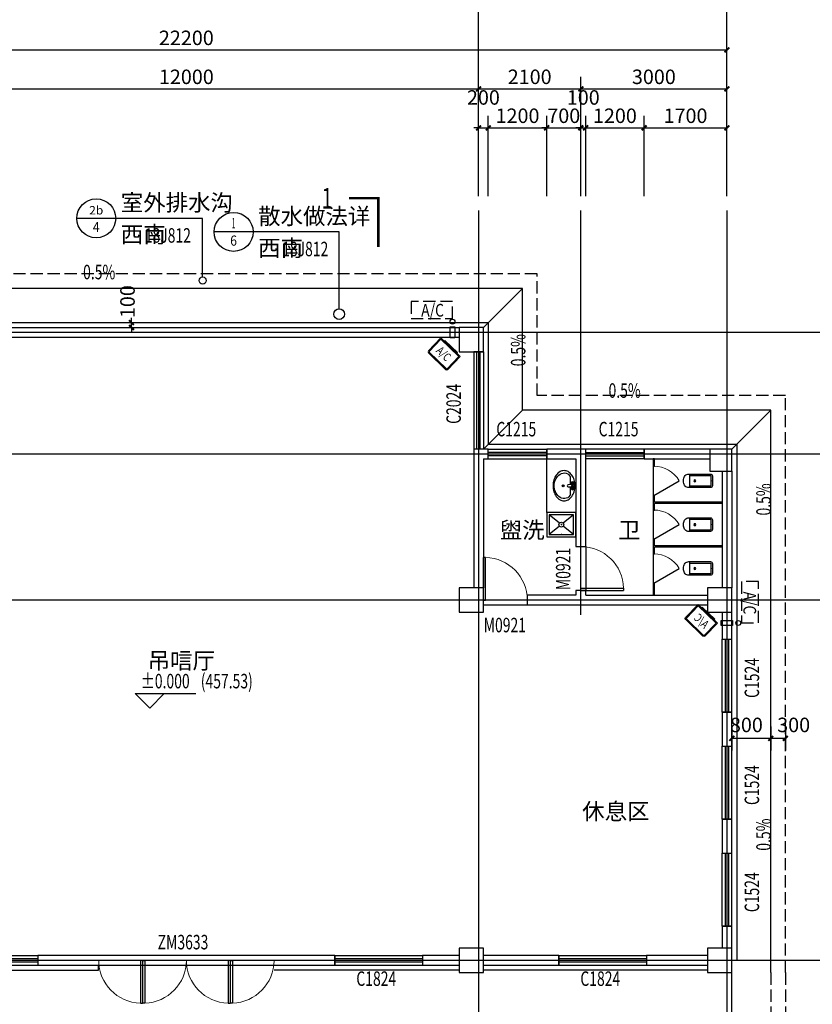
# Model space of a CAD drawing. Extents: x 29752 to 344510, y 7684 to 713104.
# Drawn here: x 117587 to 133862, y 404931 to 425155 of the extents above; entities that cross this region are included whole.
import ezdxf
from ezdxf.enums import TextEntityAlignment as Align

# ---------------------------------------------------------------- set-up
doc = ezdxf.new("R2010")
doc.units = 0
doc.header["$LTSCALE"] = 1000
doc.header["$MEASUREMENT"] = 0
doc.linetypes.add('DASH', pattern=[0.35, 0.25, -0.1])
for name, color, linetype in [('AXIS', 3, 'Continuous'), ('BALCONY', 6, 'Continuous'), ('COLUMN', 9, 'Continuous'), ('DIM_ELEV', 3, 'Continuous'), ('DIM_IDEN', 3, 'Continuous'), ('DIM_SYMB', 3, 'Continuous'), ('DOTE', 14, 'Continuous'), ('LATRINE', 6, 'Continuous'), ('LVTRY', 6, 'Continuous'), ('PUB_DIM', 3, 'Continuous'), ('PUB_TEXT', 7, 'Continuous'), ('SURFACE', 6, 'Continuous'), ('WALL', 9, 'Continuous'), ('WINDOW', 4, 'Continuous'), ('WINDOW_TEXT', 7, 'Continuous'), ('家具', 8, 'Continuous'), ('散水', 5, 'Continuous'), ('空调', 52, 'Continuous')]:
    doc.layers.add(name, color=color, linetype=linetype)
doc.styles.add('_TCH_DIM', font='SIMPLEX', dxfattribs={"bigfont": 'GBCBIG'})
doc.styles.add('_TCH_DIM_T3', font='SIMPLEX', dxfattribs={"width": 0.705882, "bigfont": 'GBCBIG'})
doc.styles.add('_TCH_LABEL', font='COMPLEX', dxfattribs={"bigfont": 'GBCBIG'})
doc.styles.add('_TCH_WINDOW', font='SIMPLEX', dxfattribs={"bigfont": 'GBCBIG'})
doc.styles.get("Standard").update_dxf_attribs({"font": 'gbenor.shx', "bigfont": 'gbcbig.shx'})
doc.styles.add('黑体', font='simhei.ttf')
doc.dimstyles.new('_TCH_ARCH&&100', dxfattribs={"dimtxt": 297.5, "dimasz": 100, "dimexe": 250, "dimexo": 300, "dimgap": 100, "dimtad": 1, "dimdec": 0, "dimzin": 0, "dimdsep": 46, "dimtxsty": '_TCH_DIM_T3', "dimblk": 'ARCHTICK', "dimcen": 0.09, "dimclrt": 7, "dimazin": 2, "dimtfac": 1, "dimtdec": 0, "dimtix": 1, "dimtmove": 2, "dimatfit": 3, "dimfxl": 0, "dimtolj": 1, "dimtzin": 0, "dimarcsym": 0})

# ---------------------------------------------------------------- blocks, each defined once
blk = doc.blocks.new('A$C2F197AD2')
at = {"layer": '空调', "linetype": 'DASH'}
blk.add_lwpolyline([(0, 400), (0, 50), (850, 50), (850, 400)], close=True, dxfattribs=at)
at = {"layer": '空调', "style": '黑体', "width": 0.8}
blk.add_text('A/C', height=261.4, rotation=360, dxfattribs=at).set_placement((206, 90))
blk = doc.blocks.new('A$C5B13311F')
at = {"layer": '家具', "color": 2}
for p, q in [((0, 462), (311, 663)), ((28, 456), (322, 646)), ((335, 643), (601, 232)), ((352, 654), (618, 242)), ((299, 0), (0, 462)), ((305, 28), (28, 456)), ((52, 382), (35, 371)), ((35, 371), (230, 69)), ((599, 218), (305, 28)), ((247, 80), (230, 69)), ((609, 201), (299, 0))]:
    blk.add_line(p, q, dxfattribs=at)
for centre, radius, start, end in [((327, 638), 30, 32.8938, 122.8938), ((327, 638), 10, 32.8938, 122.8938), ((593, 226), 10, 302.8938, 32.8938), ((593, 226), 30, 302.8938, 32.8938)]:
    blk.add_arc(centre, radius, start, end, dxfattribs=at)
at = {"layer": '家具', "color": 4, "style": '黑体', "width": 0.8}
blk.add_text('A/C', height=172.5, rotation=122.6043, dxfattribs=at).set_placement((473, 246))
blk = doc.blocks.new('_ArchTick')
at = {"color": 0, "linetype": 'ByBlock', "const_width": 0.4}
blk.add_lwpolyline([(-0.5, -0.5), (0.5, 0.5)], dxfattribs=at)
blk = doc.blocks.new('*D107')
at = {"layer": 'Defpoints', "color": 0}
for p in [(119219, 418933), (119882, 418933), (119219, 418833)]:
    blk.add_point(p, dxfattribs=at)
at = {"layer": 'PUB_DIM', "color": 0, "lineweight": -2}
for p, q in [((119519, 418933), (120132, 418933)), ((119882, 418933), (119882, 419033)), ((119882, 418833), (119882, 418933)), ((119519, 418833), (120132, 418833)), ((119882, 418833), (119882, 418733))]:
    blk.add_line(p, q, dxfattribs=at)
at = {"layer": 'PUB_DIM', "color": 0, "lineweight": -2, "xscale": 100, "yscale": 100, "zscale": 100}
for p, rotation in [((119882, 418933), 270), ((119882, 418833), 90)]:
    blk.add_blockref('_ArchTick', p, dxfattribs=dict(at, rotation=rotation))
at = {"layer": 'PUB_DIM', "color": 7, "insert": (119801, 419364), "char_height": 297.5, "attachment_point": 5, "rotation": 90, "style": '_TCH_DIM_T3'}
blk.add_mtext('\\A1;100', dxfattribs=at)
blk = doc.blocks.new('*D192')
at = {"layer": 'Defpoints', "color": 0}
for p in [(132209, 410934), (133009, 410934), (133009, 410395)]:
    blk.add_point(p, dxfattribs=at)
at = {"layer": 'PUB_DIM', "color": 0, "lineweight": -2}
for p, q in [((132209, 410634), (132209, 410145)), ((133009, 410634), (133009, 410145)), ((132209, 410395), (133009, 410395))]:
    blk.add_line(p, q, dxfattribs=at)
at = {"layer": 'PUB_DIM', "color": 0, "lineweight": -2, "xscale": 100, "yscale": 100, "zscale": 100, "rotation": 180}
blk.add_blockref('_ArchTick', (132209, 410395), dxfattribs=at)
at = {"layer": 'PUB_DIM', "color": 0, "lineweight": -2, "xscale": 100, "yscale": 100, "zscale": 100}
blk.add_blockref('_ArchTick', (133009, 410395), dxfattribs=at)
at = {"layer": 'PUB_DIM', "color": 7, "insert": (132509, 410670), "char_height": 297.5, "attachment_point": 5, "style": '_TCH_DIM_T3'}
blk.add_mtext('\\A1;800', dxfattribs=at)
blk = doc.blocks.new('*D193')
at = {"layer": 'Defpoints', "color": 0}
for p in [(133009, 410934), (133309, 410934), (133309, 410395)]:
    blk.add_point(p, dxfattribs=at)
at = {"layer": 'PUB_DIM', "color": 0, "lineweight": -2}
for p, q in [((133009, 410634), (133009, 410145)), ((133309, 410634), (133309, 410145)), ((133009, 410395), (133309, 410395))]:
    blk.add_line(p, q, dxfattribs=at)
at = {"layer": 'PUB_DIM', "color": 0, "lineweight": -2, "xscale": 100, "yscale": 100, "zscale": 100, "rotation": 180}
blk.add_blockref('_ArchTick', (133009, 410395), dxfattribs=at)
at = {"layer": 'PUB_DIM', "color": 0, "lineweight": -2, "xscale": 100, "yscale": 100, "zscale": 100}
blk.add_blockref('_ArchTick', (133309, 410395), dxfattribs=at)
at = {"layer": 'PUB_DIM', "color": 7, "insert": (133479, 410670), "char_height": 297.5, "attachment_point": 5, "style": '_TCH_DIM_T3'}
blk.add_mtext('\\A1;300', dxfattribs=at)
blk = doc.blocks.new('*D199')
at = {"layer": 'Defpoints', "color": 0}
for p in [(127209, 422933), (127009, 421233), (127209, 421233)]:
    blk.add_point(p, dxfattribs=at)
at = {"layer": 'PUB_DIM', "color": 0, "lineweight": -2}
for p, q in [((127009, 421533), (127009, 423183)), ((127209, 421533), (127209, 423183)), ((127009, 422933), (126909, 422933)), ((127009, 422933), (127209, 422933)), ((127209, 422933), (127309, 422933))]:
    blk.add_line(p, q, dxfattribs=at)
at = {"layer": 'PUB_DIM', "color": 0, "lineweight": -2, "xscale": 100, "yscale": 100, "zscale": 100}
blk.add_blockref('_ArchTick', (127009, 422933), dxfattribs=at)
at = {"layer": 'PUB_DIM', "color": 0, "lineweight": -2, "xscale": 100, "yscale": 100, "zscale": 100, "rotation": 180}
blk.add_blockref('_ArchTick', (127209, 422933), dxfattribs=at)
at = {"layer": 'PUB_DIM', "color": 7, "insert": (127109, 423558), "char_height": 297.5, "attachment_point": 5, "style": '_TCH_DIM_T3'}
blk.add_mtext('\\A1;200', dxfattribs=at)
blk = doc.blocks.new('*D200')
at = {"layer": 'Defpoints', "color": 0}
for p in [(128409, 422933), (127209, 421233), (128409, 421233)]:
    blk.add_point(p, dxfattribs=at)
at = {"layer": 'PUB_DIM', "color": 0, "lineweight": -2}
for p, q in [((127209, 421533), (127209, 423183)), ((128409, 421533), (128409, 423183)), ((127209, 422933), (128409, 422933))]:
    blk.add_line(p, q, dxfattribs=at)
at = {"layer": 'PUB_DIM', "color": 0, "lineweight": -2, "xscale": 100, "yscale": 100, "zscale": 100, "rotation": 180}
blk.add_blockref('_ArchTick', (127209, 422933), dxfattribs=at)
at = {"layer": 'PUB_DIM', "color": 0, "lineweight": -2, "xscale": 100, "yscale": 100, "zscale": 100}
blk.add_blockref('_ArchTick', (128409, 422933), dxfattribs=at)
at = {"layer": 'PUB_DIM', "color": 7, "insert": (127809, 423182), "char_height": 297.5, "attachment_point": 5, "style": '_TCH_DIM_T3'}
blk.add_mtext('\\A1;1200', dxfattribs=at)
blk = doc.blocks.new('*D201')
at = {"layer": 'Defpoints', "color": 0}
for p in [(129109, 422933), (128409, 421233), (129109, 421233)]:
    blk.add_point(p, dxfattribs=at)
at = {"layer": 'PUB_DIM', "color": 0, "lineweight": -2}
for p, q in [((128409, 421533), (128409, 423183)), ((129109, 421533), (129109, 423183)), ((128409, 422933), (128309, 422933)), ((128409, 422933), (129109, 422933)), ((129109, 422933), (129209, 422933))]:
    blk.add_line(p, q, dxfattribs=at)
at = {"layer": 'PUB_DIM', "color": 0, "lineweight": -2, "xscale": 100, "yscale": 100, "zscale": 100}
blk.add_blockref('_ArchTick', (128409, 422933), dxfattribs=at)
at = {"layer": 'PUB_DIM', "color": 0, "lineweight": -2, "xscale": 100, "yscale": 100, "zscale": 100, "rotation": 180}
blk.add_blockref('_ArchTick', (129109, 422933), dxfattribs=at)
at = {"layer": 'PUB_DIM', "color": 7, "insert": (128759, 423182), "char_height": 297.5, "attachment_point": 5, "style": '_TCH_DIM_T3'}
blk.add_mtext('\\A1;700', dxfattribs=at)
blk = doc.blocks.new('*D202')
at = {"layer": 'Defpoints', "color": 0}
for p in [(129209, 422933), (129109, 421233), (129209, 421233)]:
    blk.add_point(p, dxfattribs=at)
at = {"layer": 'PUB_DIM', "color": 0, "lineweight": -2}
for p, q in [((129109, 421533), (129109, 423183)), ((129209, 421533), (129209, 423183)), ((129109, 422933), (129009, 422933)), ((129109, 422933), (129209, 422933)), ((129209, 422933), (129309, 422933))]:
    blk.add_line(p, q, dxfattribs=at)
at = {"layer": 'PUB_DIM', "color": 0, "lineweight": -2, "xscale": 100, "yscale": 100, "zscale": 100}
blk.add_blockref('_ArchTick', (129109, 422933), dxfattribs=at)
at = {"layer": 'PUB_DIM', "color": 0, "lineweight": -2, "xscale": 100, "yscale": 100, "zscale": 100, "rotation": 180}
blk.add_blockref('_ArchTick', (129209, 422933), dxfattribs=at)
at = {"layer": 'PUB_DIM', "color": 7, "insert": (129159, 423558), "char_height": 297.5, "attachment_point": 5, "style": '_TCH_DIM_T3'}
blk.add_mtext('\\A1;100', dxfattribs=at)
blk = doc.blocks.new('*D203')
at = {"layer": 'Defpoints', "color": 0}
for p in [(130409, 422933), (129209, 421233), (130409, 421233)]:
    blk.add_point(p, dxfattribs=at)
at = {"layer": 'PUB_DIM', "color": 0, "lineweight": -2}
for p, q in [((129209, 421533), (129209, 423183)), ((130409, 421533), (130409, 423183)), ((129209, 422933), (130409, 422933))]:
    blk.add_line(p, q, dxfattribs=at)
at = {"layer": 'PUB_DIM', "color": 0, "lineweight": -2, "xscale": 100, "yscale": 100, "zscale": 100, "rotation": 180}
blk.add_blockref('_ArchTick', (129209, 422933), dxfattribs=at)
at = {"layer": 'PUB_DIM', "color": 0, "lineweight": -2, "xscale": 100, "yscale": 100, "zscale": 100}
blk.add_blockref('_ArchTick', (130409, 422933), dxfattribs=at)
at = {"layer": 'PUB_DIM', "color": 7, "insert": (129809, 423182), "char_height": 297.5, "attachment_point": 5, "style": '_TCH_DIM_T3'}
blk.add_mtext('\\A1;1200', dxfattribs=at)
blk = doc.blocks.new('*D204')
at = {"layer": 'Defpoints', "color": 0}
for p in [(132109, 422933), (130409, 421233), (132109, 421233)]:
    blk.add_point(p, dxfattribs=at)
at = {"layer": 'PUB_DIM', "color": 0, "lineweight": -2}
for p, q in [((130409, 421533), (130409, 423183)), ((132109, 421533), (132109, 423183)), ((130409, 422933), (132109, 422933))]:
    blk.add_line(p, q, dxfattribs=at)
at = {"layer": 'PUB_DIM', "color": 0, "lineweight": -2, "xscale": 100, "yscale": 100, "zscale": 100, "rotation": 180}
blk.add_blockref('_ArchTick', (130409, 422933), dxfattribs=at)
at = {"layer": 'PUB_DIM', "color": 0, "lineweight": -2, "xscale": 100, "yscale": 100, "zscale": 100}
blk.add_blockref('_ArchTick', (132109, 422933), dxfattribs=at)
at = {"layer": 'PUB_DIM', "color": 7, "insert": (131259, 423182), "char_height": 297.5, "attachment_point": 5, "style": '_TCH_DIM_T3'}
blk.add_mtext('\\A1;1700', dxfattribs=at)
blk = doc.blocks.new('*D411')
at = {"layer": 'AXIS', "color": 0, "lineweight": -2}
for p, q in [((115009, 421533), (115009, 423983)), ((127009, 421533), (127009, 423983)), ((115009, 423733), (127009, 423733))]:
    blk.add_line(p, q, dxfattribs=at)
at = {"layer": 'Defpoints', "color": 0}
for p in [(127009, 423733), (115009, 421233), (127009, 421233)]:
    blk.add_point(p, dxfattribs=at)
at = {"layer": 'AXIS', "color": 0, "lineweight": -2, "xscale": 100, "yscale": 100, "zscale": 100, "rotation": 180}
blk.add_blockref('_ArchTick', (115009, 423733), dxfattribs=at)
at = {"layer": 'AXIS', "color": 0, "lineweight": -2, "xscale": 100, "yscale": 100, "zscale": 100}
blk.add_blockref('_ArchTick', (127009, 423733), dxfattribs=at)
at = {"layer": 'AXIS', "color": 7, "insert": (121009, 423982), "char_height": 297.5, "attachment_point": 5, "style": '_TCH_DIM_T3'}
blk.add_mtext('\\A1;12000', dxfattribs=at)
blk = doc.blocks.new('*D412')
at = {"layer": 'AXIS', "color": 0, "lineweight": -2}
for p, q in [((127009, 421533), (127009, 423983)), ((129109, 421533), (129109, 423983)), ((127009, 423733), (129109, 423733))]:
    blk.add_line(p, q, dxfattribs=at)
at = {"layer": 'Defpoints', "color": 0}
for p in [(129109, 423733), (127009, 421233), (129109, 421233)]:
    blk.add_point(p, dxfattribs=at)
at = {"layer": 'AXIS', "color": 0, "lineweight": -2, "xscale": 100, "yscale": 100, "zscale": 100, "rotation": 180}
blk.add_blockref('_ArchTick', (127009, 423733), dxfattribs=at)
at = {"layer": 'AXIS', "color": 0, "lineweight": -2, "xscale": 100, "yscale": 100, "zscale": 100}
blk.add_blockref('_ArchTick', (129109, 423733), dxfattribs=at)
at = {"layer": 'AXIS', "color": 7, "insert": (128059, 423982), "char_height": 297.5, "attachment_point": 5, "style": '_TCH_DIM_T3'}
blk.add_mtext('\\A1;2100', dxfattribs=at)
blk = doc.blocks.new('*D413')
at = {"layer": 'AXIS', "color": 0, "lineweight": -2}
for p, q in [((129109, 421533), (129109, 423983)), ((132109, 421533), (132109, 423983)), ((129109, 423733), (132109, 423733))]:
    blk.add_line(p, q, dxfattribs=at)
at = {"layer": 'Defpoints', "color": 0}
for p in [(132109, 423733), (129109, 421233), (132109, 421233)]:
    blk.add_point(p, dxfattribs=at)
at = {"layer": 'AXIS', "color": 0, "lineweight": -2, "xscale": 100, "yscale": 100, "zscale": 100, "rotation": 180}
blk.add_blockref('_ArchTick', (129109, 423733), dxfattribs=at)
at = {"layer": 'AXIS', "color": 0, "lineweight": -2, "xscale": 100, "yscale": 100, "zscale": 100}
blk.add_blockref('_ArchTick', (132109, 423733), dxfattribs=at)
at = {"layer": 'AXIS', "color": 7, "insert": (130609, 423982), "char_height": 297.5, "attachment_point": 5, "style": '_TCH_DIM_T3'}
blk.add_mtext('\\A1;3000', dxfattribs=at)
blk = doc.blocks.new('*D414')
at = {"layer": 'AXIS', "color": 0, "lineweight": -2}
for p, q in [((109909, 421533), (109909, 424783)), ((132109, 421533), (132109, 424783)), ((109909, 424533), (132109, 424533))]:
    blk.add_line(p, q, dxfattribs=at)
at = {"layer": 'Defpoints', "color": 0}
for p in [(132109, 424533), (109909, 421233), (132109, 421233)]:
    blk.add_point(p, dxfattribs=at)
at = {"layer": 'AXIS', "color": 0, "lineweight": -2, "xscale": 100, "yscale": 100, "zscale": 100, "rotation": 180}
blk.add_blockref('_ArchTick', (109909, 424533), dxfattribs=at)
at = {"layer": 'AXIS', "color": 0, "lineweight": -2, "xscale": 100, "yscale": 100, "zscale": 100}
blk.add_blockref('_ArchTick', (132109, 424533), dxfattribs=at)
at = {"layer": 'AXIS', "color": 7, "insert": (121009, 424782), "char_height": 297.5, "attachment_point": 5, "style": '_TCH_DIM_T3'}
blk.add_mtext('\\A1;22200', dxfattribs=at)
blk = doc.blocks.new('$TCHSYS$WIN2D')
for p, q in [((-0.5, 0.5), (0.5, 0.5)), ((-0.5, 0.5), (-0.5, -0.5)), ((0.5, 0.5), (0.5, -0.5)), ((0.5, 0.167), (-0.5, 0.167)), ((0.5, -0.167), (-0.5, -0.167)), ((-0.5, -0.5), (0.5, -0.5))]:
    blk.add_line(p, q)
blk = doc.blocks.new('$lvtry$00000201')
at = {"color": 0}
for p, q in [((100, -30, 0), (-100, -30, 0)), ((110, -470, 0), (110, -40, 0)), ((140, -470, 0), (-140, -470, 0))]:
    blk.add_line(p, q, dxfattribs=at)
at = {"color": 0, "elevation": 0}
blk.add_lwpolyline([(140, -40, 0.414214), (100, 0), (-100, 0, 0.414214), (-140, -40), (-140, -480, 0.414214), (-30, -590), (30, -590, 0.414214), (140, -480)], format="xyb", close=True, dxfattribs=at)
blk.add_lwpolyline([(-110, -40), (-110, -470)], dxfattribs=at)
at = {"color": 0}
blk.add_circle((0, -359, 0), 20, dxfattribs=at)
for centre, start, end in [((-100, -40, 0), 90, 180), ((100, -40, 0), 0, 90)]:
    blk.add_arc(centre, 10, start, end, dxfattribs=at)
for p in [(0, 0, 0), (0, -359, 0)]:
    blk.add_point(p, dxfattribs=at)
blk = doc.blocks.new('$TCHSYS$APDOOR2D')
blk.add_line((0.5, 0), (0, 0.866))
at = {"lineweight": 13}
blk.add_arc((0.5, 0), 1, 120, 180, dxfattribs=at)
blk = doc.blocks.new('$DorLib2D$00000001')
for p, q in [((0.45, 0.975), (0.5, 0.975)), ((0.45, 0), (0.45, 0.975)), ((0.5, 0), (0.5, 0.975)), ((0.5, 0), (0.45, 0))]:
    blk.add_line(p, q)
at = {"lineweight": 13}
blk.add_arc((0.475, 0), 0.975, 91.4693, 180, dxfattribs=at)
blk = doc.blocks.new('$lvtry$00000196')
at = {"color": 0}
for points in [[(219, -385, 0.106486), (289, -308, 0.130324), (310, -225, 0.130324), (289, -143, 0.106486), (219, -66, 0.084172), (123, -18, 0.073176), (0, 0, 0.073176), (-123, -18, 0.084172), (-219, -66, 0.106486), (-289, -143, 0.130324), (-310, -225, 0.130324), (-289, -308, 0.106486), (-219, -385, 0.084172), (-123, -433, 0.073176), (0, -451, 0.073176), (123, -433, 0.084172)], [(-22, -44), (-17, -142, 1), (21, -142), (26, -44, 0.493794)]]:
    blk.add_lwpolyline(points, format="xyb", close=True, dxfattribs=at)
for points in [[(-218, -329, -0.467303), (-199, -103, -0.154885), (-179, -96), (-17, -96, -0.154885)], [(21, -96), (183, -96, -0.154885), (203, -103, -0.467303), (222, -329, -0.210278), (2, -430, -0.210278), (-218, -329, -0.467303)]]:
    blk.add_lwpolyline(points, format="xyb", dxfattribs=at)
for points in [[(-52, -25), (56, -25)], [(-52, -78), (-20, -78)], [(24, -78), (56, -78)]]:
    blk.add_lwpolyline(points, dxfattribs=at)
for centre, radius in [((-52, -52), 19.4), ((-52, -52), 12.6), ((56, -52), 19.4), ((56, -52), 12.6), ((2, -241), 19.7), ((2, -241), 14.7)]:
    blk.add_circle(centre, radius, dxfattribs=at)
for centre, start, end in [((-52, -52), 90, 270), ((56, -52), 270, 90)]:
    blk.add_arc(centre, 26.5, start, end, dxfattribs=at)
for p in [(2, -62), (2, -241)]:
    blk.add_point(p, dxfattribs=at)
blk = doc.blocks.new('$lvtry$00000191')
at = {"color": 0}
for p, q in [((-250, -50, 0), (-39, -219, 0)), ((39, -219, 0), (250, -50, 0)), ((-250, -450, 0), (-39, -281, 0)), ((39, -281, 0), (250, -450, 0))]:
    blk.add_line(p, q, dxfattribs=at)
at = {"color": 0, "elevation": 0}
for points in [[(300, -500), (300, 0), (-300, 0), (-300, -500)], [(250, -450), (250, -50), (-250, -50), (-250, -450)]]:
    blk.add_lwpolyline(points, close=True, dxfattribs=at)
at = {"color": 0}
blk.add_circle((0, -250, 0), 50, dxfattribs=at)
for p in [(0, -50, 0), (0, -250, 0)]:
    blk.add_point(p, dxfattribs=at)
blk = doc.blocks.new('$DorLib2D$00000002')
for p, q in [((-0.5, 0), (-0.5, 0.4875)), ((-0.475, 0.4875), (-0.5, 0.4875)), ((-0.475, 0), (-0.475, 0.4875)), ((0.475, 0), (0.475, 0.4875)), ((0.475, 0.4875), (0.5, 0.4875)), ((0.5, 0), (0.5, 0.4875)), ((-0.5, 0), (-0.475, 0)), ((0.5, 0), (0.475, 0))]:
    blk.add_line(p, q)
at = {"lineweight": 13}
for centre, start, end in [((-0.4875, 0), 0, 88.53072), ((0.4875, 0), 91.46928, 180)]:
    blk.add_arc(centre, 0.4875, start, end, dxfattribs=at)

msp = doc.modelspace()

# ---------------------------------------------------------------- linework, layer by layer
at = {"layer": 'AXIS'}
for p, q in [((127009.5, 422758.2), (127009.5, 425333.2)), ((132109.5, 422758.2), (132109.5, 425333.2))]:
    msp.add_line(p, q, dxfattribs=at)
at = {"layer": 'BALCONY'}
msp.add_line((132209.5, 404033.2), (132209.5, 405583.2), dxfattribs=at)
at = {"layer": 'COLUMN'}
for p, q in [((127109.5, 418833.2), (126609.5, 418833.2)), ((126609.5, 418833.2), (126609.5, 418333.2)), ((127109.5, 418333.2), (127109.5, 418833.2)), ((126609.5, 418333.2), (127109.5, 418333.2)), ((132209.5, 416333.2), (131759.5, 416333.2)), ((131759.5, 416333.2), (131759.5, 415883.2)), ((132209.5, 415883.2), (132209.5, 416333.2)), ((131759.5, 415883.2), (132209.5, 415883.2)), ((127109.5, 413483.2), (126609.5, 413483.2)), ((126609.5, 413483.2), (126609.5, 412983.2)), ((127109.5, 412983.2), (127109.5, 413483.2)), ((132209.5, 413483.2), (131709.5, 413483.2)), ((131709.5, 413483.2), (131709.5, 412983.2)), ((132209.5, 412983.2), (132209.5, 413483.2)), ((126609.5, 412983.2), (127109.5, 412983.2)), ((131709.5, 412983.2), (132209.5, 412983.2)), ((127109.5, 406083.2), (126609.5, 406083.2)), ((126609.5, 406083.2), (126609.5, 405583.2)), ((127109.5, 405583.2), (127109.5, 406083.2)), ((132209.5, 406083.2), (131709.5, 406083.2)), ((131709.5, 406083.2), (131709.5, 405583.2)), ((132209.5, 405583.2), (132209.5, 406083.2)), ((132309.5, 405833.2), (132209.5, 405833.2)), ((126609.5, 405583.2), (127109.5, 405583.2)), ((131709.5, 405583.2), (132209.5, 405583.2))]:
    msp.add_line(p, q, dxfattribs=at)
msp.add_lwpolyline([(114809.5, 418333.2), (114809.5, 418933.2), (127209.5, 418933.2), (127209.5, 416433.2), (132309.5, 416433.2), (132309.5, 405833.2)], dxfattribs=at)
at = {"layer": 'DIM_ELEV'}
for p, q in [((120256.1, 411015.8), (119956.1, 411315.8)), ((119956.1, 411315.8), (121205.4, 411315.8)), ((120256.1, 411015.8), (120556.1, 411315.8))]:
    msp.add_line(p, q, dxfattribs=at)
at = {"layer": 'DIM_IDEN'}
for p, q in [((119558.5, 421074.5), (118758.5, 421074.5)), ((121343.7, 421074.5), (119558.5, 421074.5)), ((121343.7, 419870.1), (121343.7, 421074.5)), ((122379, 420796.1), (121579, 420796.1)), ((124147.5, 420796.1), (122379, 420796.1)), ((124147.5, 419217.9), (124147.5, 420796.1))]:
    msp.add_line(p, q, dxfattribs=at)
for centre, radius in [((119158.5, 421074.5), 400), ((121979, 420796.1), 400), ((121343.7, 419797.8), 72.3), ((124147.5, 419107.8), 110.1)]:
    msp.add_circle(centre, radius, dxfattribs=at)
at = {"layer": 'DIM_SYMB', "const_width": 50}
msp.add_lwpolyline([(124350.4, 421487), (124950.4, 421487), (124950.4, 420487)], dxfattribs=at)
at = {"layer": 'DIM_SYMB'}
for points in [[(117876.3, 419718.1, 0, 0, 0), (120281.6, 419718.1, 80, 0, 0), (120581.6, 419718.1, 0, 0, 0)], [(128076.5, 419105.8, 0, 0, 0), (128076.5, 417946.9, 80, 0, 0), (128076.5, 417646.9, 0, 0, 0)], [(129187.9, 417284.2, 0, 0, 0), (130548.4, 417284.2, 80, 0, 0), (130848.4, 417284.2, 0, 0, 0)], [(133114.4, 416186.4, 0, 0, 0), (133114.4, 414735.3, 80, 0, 0), (133114.4, 414435.3, 0, 0, 0)], [(133114.4, 409301.5, 0, 0, 0), (133114.4, 407850.4, 80, 0, 0), (133114.4, 407550.4, 0, 0, 0)]]:
    msp.add_lwpolyline(points, format="xyseb", dxfattribs=at)
at = {"layer": 'DOTE'}
for p, q in [((127009.5, 421233.2), (127009.5, 401833.2)), ((129109.5, 412933.2), (129109.5, 421233.2)), ((132109.5, 421233.2), (132109.5, 401833.2)), ((134109.5, 418733.2), (107909.5, 418733.2)), ((134109.5, 416233.2), (107909.5, 416233.2)), ((134109.5, 413233.2), (107909.5, 413233.2)), ((134109.5, 405833.2), (107909.5, 405833.2))]:
    msp.add_line(p, q, dxfattribs=at)
at = {"layer": 'LATRINE'}
for p, q in [((130597, 416133.2), (130597, 415983.2)), ((130622, 416133.2), (130597, 416133.2)), ((130622, 415983.2), (130622, 416133.2)), ((130597, 415983.2), (130622, 415983.2)), ((130597, 415983.2, 400), (130597, 415383.2, 400)), ((130622, 415383.2), (130597, 415383.2)), ((130597, 415383.2), (130597, 415233.2)), ((130597, 415233.2), (130597, 415083.2)), ((130622, 415245.7), (130622, 415383.2)), ((132009.5, 415245.7), (130622, 415245.7)), ((132009.5, 415220.7), (130622, 415220.7)), ((130622, 415083.2), (130622, 415220.7)), ((132009.5, 415220.7), (132009.5, 415245.7)), ((130597, 415083.2), (130622, 415083.2)), ((130597, 415083.2, 400), (130597, 414483.2, 400)), ((130622, 414483.2), (130597, 414483.2)), ((130597, 414483.2), (130597, 414333.2)), ((130622, 414345.7), (130622, 414483.2)), ((130597, 414333.2), (130597, 414183.2)), ((132009.5, 414345.7), (130622, 414345.7)), ((132009.5, 414320.7), (130622, 414320.7)), ((130622, 414183.2), (130622, 414320.7)), ((132009.5, 414320.7), (132009.5, 414345.7)), ((130597, 414183.2), (130622, 414183.2)), ((130597, 414183.2, 400), (130597, 413583.2, 400)), ((130622, 413583.2), (130597, 413583.2)), ((130597, 413583.2), (130597, 413333.2)), ((130622, 413333.2), (130622, 413583.2)), ((130597, 413333.2), (130622, 413333.2))]:
    msp.add_line(p, q, dxfattribs=at)
at = {"layer": 'LVTRY'}
msp.add_lwpolyline([(129009.5, 416133.2), (129009.5, 415033.2), (128409.5, 415033.2), (128409.5, 416133.2)], close=True, dxfattribs=at)
for centre in [(126474.7, 418952.8), (132343.6, 412764.3)]:
    msp.add_circle(centre, 50, dxfattribs=at)
at = {"layer": 'SURFACE'}
msp.add_line((119206, 405633.2), (119206, 405733.2), dxfattribs=at)
at = {"layer": 'WALL'}
for p, q in [((115409.5, 418833.2), (126609.5, 418833.2)), ((115409.5, 418633.2), (126609.5, 418633.2)), ((127109.5, 416333.2), (126909.5, 416333.2)), ((126909.5, 416333.2), (126909.5, 416233.2)), ((126909.5, 416233.2), (126909.5, 413483.2)), ((127209.5, 416333.2), (127109.5, 416333.2)), ((127209.5, 416133.2), (127209.5, 416333.2)), ((129109.5, 416333.2), (128409.5, 416333.2)), ((128409.5, 416333.2), (128409.5, 416133.2)), ((129209.5, 416333.2), (129109.5, 416333.2)), ((129209.5, 416133.2), (129209.5, 416333.2)), ((131759.5, 416333.2), (130409.5, 416333.2)), ((130409.5, 416333.2), (130409.5, 416133.2)), ((127109.5, 416133.2), (127109.5, 413483.2)), ((127109.5, 416133.2), (127209.5, 416133.2)), ((128409.5, 416133.2), (129009.5, 416133.2)), ((129009.5, 416133.2), (129009.5, 414333.2)), ((129209.5, 414333.2), (129209.5, 416133.2)), ((130409.5, 416133.2), (131759.5, 416133.2)), ((132009.5, 415883.2), (132009.5, 413483.2)), ((132209.5, 415883.2), (132209.5, 413483.2)), ((129009.5, 414333.2), (129209.5, 414333.2)), ((129209.5, 413433.2), (129009.5, 413433.2)), ((129009.5, 413433.2), (129009.5, 413333.2)), ((129209.5, 413333.2), (129209.5, 413433.2)), ((129009.5, 413333.2), (128009.5, 413333.2)), ((128009.5, 413333.2), (128009.5, 413133.2)), ((129209.5, 413333.2), (131709.5, 413333.2)), ((128009.5, 413133.2), (129109.5, 413133.2)), ((129109.5, 413133.2), (131709.5, 413133.2)), ((132009.5, 412983.2), (132009.5, 412434.2)), ((132209.5, 412434.2), (132209.5, 412983.2)), ((132009.5, 412434.2), (132209.5, 412434.2)), ((132009.5, 410934.2), (132009.5, 410234.2)), ((132209.5, 410934.2), (132009.5, 410934.2)), ((132209.5, 410234.2), (132209.5, 410934.2)), ((132009.5, 410234.2), (132209.5, 410234.2)), ((132009.5, 408734.2), (132009.5, 408033.7)), ((132209.5, 408734.2), (132009.5, 408734.2)), ((132209.5, 408033.7), (132209.5, 408734.2)), ((132009.5, 408033.7), (132209.5, 408033.7)), ((132209.5, 406533.7), (132009.5, 406533.7)), ((132009.5, 406533.7), (132009.5, 406083.2)), ((132209.5, 406083.2), (132209.5, 406533.7)), ((124059.5, 405933.2), (117959.5, 405933.2)), ((117959.5, 405933.2), (117959.5, 405733.2)), ((124059.5, 405733.2), (124059.5, 405933.2)), ((126609.5, 405933.2), (125859.5, 405933.2)), ((125859.5, 405933.2), (125859.5, 405733.2)), ((128659.5, 405933.2), (127109.5, 405933.2)), ((128659.5, 405733.2), (128659.5, 405933.2)), ((131709.5, 405933.2), (130459.5, 405933.2)), ((130459.5, 405933.2), (130459.5, 405733.2)), ((117959.5, 405733.2), (124059.5, 405733.2)), ((125859.5, 405733.2), (126609.5, 405733.2)), ((127109.5, 405733.2), (128659.5, 405733.2)), ((130459.5, 405733.2), (131709.5, 405733.2))]:
    msp.add_line(p, q, dxfattribs=at)
for points in [[(115409.5, 405633.2), (119206, 405633.2)], [(126609.5, 405633.2), (122813, 405633.2)], [(131709.5, 405633.2), (127109.5, 405633.2)]]:
    msp.add_lwpolyline(points, dxfattribs=at)
at = {"layer": 'WINDOW'}
for p, q in [((129209.5, 414333.2), (129209.5, 413433.2)), ((127109.5, 413133.2), (128009.5, 413133.2))]:
    msp.add_line(p, q, dxfattribs=at)
at = {"layer": '散水'}
for p, q in [((127909.5, 419633.2), (114909.5, 419633.2)), ((127109.5, 418833.2), (127909.5, 419633.2)), ((127909.5, 417133.2), (127909.5, 419633.2)), ((127109.5, 416333.2), (127909.5, 417133.2)), ((133009.5, 417133.2), (127909.5, 417133.2)), ((132209.5, 416333.2), (133009.5, 417133.2)), ((133009.5, 405583.2), (133009.5, 417133.2))]:
    msp.add_line(p, q, dxfattribs=at)
at = {"layer": '散水', "linetype": 'DASH'}
for p, q in [((133009.5, 405583.2), (133009.5, 405256.2)), ((133009.5, 405583.2), (133009.5, 403533.2)), ((133309.5, 405583.2), (133309.5, 403533.2))]:
    msp.add_line(p, q, dxfattribs=at)
for points in [[(133309.5, 417433.2), (128209.5, 417433.2), (128209.5, 419933.2), (114909.5, 419933.2)], [(133309.5, 405583.2), (133309.5, 417433.2)]]:
    msp.add_lwpolyline(points, dxfattribs=at)
at = {"layer": '空调'}
for points in [[(126525.1, 418618.3), (126425.1, 418618.3), (126425.1, 418848.3), (126525.1, 418848.3)], [(131992.1, 412713.8), (131992.1, 412813.8), (132222.1, 412813.8), (132222.1, 412713.8)]]:
    msp.add_lwpolyline(points, close=True, dxfattribs=at)

# ---------------------------------------------------------------- block references
at = {"layer": 'LATRINE', "xscale": 600, "yscale": 600, "zscale": 25}
for p, rotation in [((130609.5, 415683.2), 269.9999999999852), ((130609.5, 414783.2), 269.9999999999852), ((130609.5, 413883.2), 270)]:
    msp.add_blockref('$TCHSYS$APDOOR2D', p, dxfattribs=dict(at, rotation=rotation))
at = {"layer": 'LVTRY'}
for name, p, rotation in [('$lvtry$00000196', (128989.5, 415583.2), 269.9999999999666), ('$lvtry$00000191', (128709.5, 414533.2), 179.9999999999666)]:
    msp.add_blockref(name, p, dxfattribs=dict(at, rotation=rotation))
at = {"layer": 'LVTRY', "yscale": -1, "rotation": 89.99999999999012}
for p in [(131809.5, 415683.2), (131809.5, 414783.2), (131809.5, 413883.2)]:
    msp.add_blockref('$lvtry$00000201', p, dxfattribs=at)
at = {"layer": 'WINDOW'}
ref = msp.add_blockref('$TCHSYS$WIN2D', (127009.5, 417333.2), dxfattribs=dict(at, xscale=2000, yscale=200, zscale=2000, rotation=270.000000000016))
ref.add_attrib('A', 'C2024', (126645.7, 416853.2), dxfattribs={"layer": 'WINDOW_TEXT', "height": 297.5, "rotation": 90, "style": '_TCH_WINDOW', "width": 0.705882})
ref = msp.add_blockref('$TCHSYS$WIN2D', (127809.5, 416233.2), dxfattribs=dict(at, xscale=1200, yscale=-200, zscale=1200, rotation=359.999999999965))
ref.add_attrib('A', 'C1215', (127374.5, 416597), dxfattribs={"layer": 'WINDOW_TEXT', "height": 297.5, "style": '_TCH_WINDOW', "width": 0.705882})
ref = msp.add_blockref('$TCHSYS$WIN2D', (129809.5, 416233.2), dxfattribs=dict(at, xscale=-1200, yscale=-200, zscale=-1200, rotation=359.9999999999666))
ref.add_attrib('A', 'C1215', (129474.5, 416597), dxfattribs={"layer": 'WINDOW_TEXT', "height": 297.5, "style": '_TCH_WINDOW', "width": 0.705882})
ref = msp.add_blockref('$DorLib2D$00000001', (129109.5, 413883.2), dxfattribs=dict(at, xscale=900, yscale=900, zscale=900, rotation=269.9999999999867))
ref.add_attrib('A', 'M0921', (128895.1, 413438.2), dxfattribs={"layer": 'WINDOW_TEXT', "height": 297.5, "rotation": 90, "style": '_TCH_WINDOW', "width": 0.705882})
ref = msp.add_blockref('$DorLib2D$00000001', (127559.5, 413233.2), dxfattribs=dict(at, xscale=-900, yscale=900, zscale=-900, rotation=359.999999999965))
ref.add_attrib('A', 'M0921', (127114.5, 412572), dxfattribs={"layer": 'WINDOW_TEXT', "height": 297.5, "style": '_TCH_WINDOW', "width": 0.705882})
ref = msp.add_blockref('$TCHSYS$WIN2D', (132109.5, 411684.2), dxfattribs=dict(at, xscale=-1500, yscale=-200, zscale=-1500, rotation=270))
ref.add_attrib('A', 'C1524', (132770.7, 411224.2), dxfattribs={"layer": 'WINDOW_TEXT', "height": 297.5, "rotation": 90, "style": '_TCH_WINDOW', "width": 0.705882})
ref = msp.add_blockref('$TCHSYS$WIN2D', (132109.5, 409484.2), dxfattribs=dict(at, xscale=-1500, yscale=-200, zscale=-1500, rotation=270))
ref.add_attrib('A', 'C1524', (132770.7, 409024.2), dxfattribs={"layer": 'WINDOW_TEXT', "height": 297.5, "rotation": 90, "style": '_TCH_WINDOW', "width": 0.705882})
ref = msp.add_blockref('$TCHSYS$WIN2D', (132109.5, 407283.7), dxfattribs=dict(at, xscale=-1500, yscale=-200, zscale=-1500, rotation=270))
ref.add_attrib('A', 'C1524', (132770.7, 406823.7), dxfattribs={"layer": 'WINDOW_TEXT', "height": 297.5, "rotation": 90, "style": '_TCH_WINDOW', "width": 0.705882})
ref = msp.add_blockref('$TCHSYS$WIN2D', (117059.5, 405833.2), dxfattribs=dict(at, xscale=-1800, yscale=-200, zscale=-1800, rotation=180))
ref.add_attrib('A', 'C1824', (116599.5, 405309.5), dxfattribs={"layer": 'WINDOW_TEXT', "height": 297.5, "style": '_TCH_WINDOW', "width": 0.705882})
ref = msp.add_blockref('$TCHSYS$WIN2D', (124959.5, 405833.2), dxfattribs=dict(at, xscale=-1800, yscale=-200, zscale=-1800, rotation=180))
ref.add_attrib('A', 'C1824', (124499.5, 405309.5), dxfattribs={"layer": 'WINDOW_TEXT', "height": 297.5, "style": '_TCH_WINDOW', "width": 0.705882})
ref = msp.add_blockref('$TCHSYS$WIN2D', (129559.5, 405833.2), dxfattribs=dict(at, xscale=-1800, yscale=-200, zscale=-1800, rotation=180))
ref.add_attrib('A', 'C1824', (129099.5, 405309.5), dxfattribs={"layer": 'WINDOW_TEXT', "height": 297.5, "style": '_TCH_WINDOW', "width": 0.705882})
at = {"layer": 'WINDOW', "rotation": 180}
for name, p, xscale, yscale, zscale in [('$DorLib2D$00000001', (119659.5, 405833.2), -900, 900, -900), ('$DorLib2D$00000002', (121009.5, 405833.2), -1800, 1800, -1800), ('$DorLib2D$00000001', (122359.5, 405833.2), 900, 900, 900)]:
    msp.add_blockref(name, p, dxfattribs=dict(at, xscale=xscale, yscale=yscale, zscale=zscale))
at = {"layer": '家具', "color": 142}
msp.add_blockref('A$C2F197AD2', (125624.9, 418966.3), dxfattribs=at)
at = {"layer": '家具', "rotation": 193.0910651828424}
msp.add_blockref('A$C5B13311F', (126528.5, 418686.6), dxfattribs=at)
at = {"layer": '家具', "color": 142, "rotation": 270.0000001951485}
msp.add_blockref('A$C2F197AD2', (132357.1, 413614.1), dxfattribs=at)
at = {"layer": '家具', "xscale": -1, "rotation": 78.87863620530328}
msp.add_blockref('A$C5B13311F', (131972.2, 413053.1), dxfattribs=at)

# ---------------------------------------------------------------- texts
at = {"layer": 'PUB_TEXT', "width": 0.705882}
for s, height, style, p in [('1', 425, '_TCH_LABEL', (123786.1, 421274.5)), ('18J812', 297.5, '_TCH_LABEL', (120155, 420575.3)), ('18J812', 297.5, '_TCH_LABEL', (122975.5, 420297)), ('0.5%', 297.5, '_TCH_DIM', (118889, 419823.1)), ('0.5%', 297.5, '_TCH_DIM', (129678.2, 417389.2)), ('%%P0.000', 297.5, '_TCH_DIM', (120075.4, 411420.8)), ('(457.53)', 297.5, '_TCH_DIM', (121305.4, 411420.8))]:
    msp.add_text(s, height=height, dxfattribs=dict(at, style=style)).set_placement(p)
at = {"layer": 'PUB_TEXT', "style": '_TCH_LABEL'}
for s, p in [('室外排水沟', (119663.5, 421228.5)), ('散水做法详', (122484, 420950.2)), ('西南', (119663.5, 420575.3)), ('西南', (122484, 420297))]:
    msp.add_text(s, height=337.59, dxfattribs=at).set_placement(p)
at = {"layer": 'PUB_TEXT', "style": '_TCH_DIM'}
for s, height, p, p2 in [('2b', 173.91, (119013.6, 421154.1), (119303.4, 421154.1)), ('1', 215.7, (121943.1, 420869.2), (122015, 420869.2)), ('4', 208.8, (119088.9, 420791.7), (119228.1, 420791.7)), ('6', 208.8, (121909.4, 420513.3), (122048.6, 420513.3))]:
    msp.add_text(s, height=height, dxfattribs=at).set_placement(p, p2, align=Align.FIT)
at = {"layer": 'PUB_TEXT', "style": '_TCH_DIM', "width": 0.705882}
for p in [(127971.5, 418036.3), (133009.4, 414970.9), (133009.4, 408086)]:
    msp.add_text('0.5%', height=297.5, rotation=90, dxfattribs=at).set_placement(p)
at = {"layer": 'PUB_TEXT'}
for s, height, p in [('盥洗', 337.59, (127445.9, 414503.6)), ('卫', 337.6, (129872.6, 414503.6)), ('吊唁厅', 337.59, (120215.5, 411820.3)), ('休息区', 337.59, (129138, 408725.5))]:
    msp.add_text(s, height=height, dxfattribs=at).set_placement(p)
at = {"layer": 'WINDOW_TEXT', "style": '_TCH_WINDOW', "width": 0.705882}
msp.add_text('ZM3633', height=297.5, dxfattribs=at).set_placement((120419.5, 406059.5))

# ---------------------------------------------------------------- dimensions: what is measured, and where the dimension line sits
at = {"layer": 'AXIS'}
for p1, p2, distance, picture, middle in [((109909.5, 421233.2), (132109.5, 421233.2), 3300, '*D414', (121009.5, 424782)), ((115009.5, 421233.2), (127009.5, 421233.2), 2500, '*D411', (121009.5, 423982)), ((127009.5, 421233.2), (129109.5, 421233.2), 2500, '*D412', (128059.5, 423982)), ((129109.5, 421233.2), (132109.5, 421233.2), 2500, '*D413', (130609.5, 423982))]:
    dim = msp.add_aligned_dim(p1=p1, p2=p2, distance=distance, dimstyle='_TCH_ARCH&&100', dxfattribs=at)
    dim.commit()
    dim.dimension.update_dxf_attribs({"geometry": picture, "text_midpoint": middle})
at = {"layer": 'PUB_DIM', "color": 155}
for base, p1, p2, picture, middle in [((127209.5, 422933.2), (127009.5, 421233.2), (127209.5, 421233.2), '*D199', (127109.5, 423558.2)), ((129209.5, 422933.2), (129109.5, 421233.2), (129209.5, 421233.2), '*D202', (129159.5, 423558.2))]:
    dim = msp.add_linear_dim(base=base, p1=p1, p2=p2, angle=0, dimstyle='_TCH_ARCH&&100', dxfattribs=at)
    dim.commit()
    dim.dimension.update_dxf_attribs({"geometry": picture, "text_midpoint": middle, "dimtype": 129})
for p1, p2, picture, middle in [((127209.5, 421233.2), (128409.5, 421233.2), '*D200', (127809.5, 423182)), ((128409.5, 421233.2), (129109.5, 421233.2), '*D201', (128759.5, 423182)), ((129209.5, 421233.2), (130409.5, 421233.2), '*D203', (129809.5, 423182)), ((130409.5, 421233.2), (132109.5, 421233.2), '*D204', (131259.5, 423182))]:
    dim = msp.add_aligned_dim(p1=p1, p2=p2, distance=1700, dimstyle='_TCH_ARCH&&100', dxfattribs=at)
    dim.commit()
    dim.dimension.update_dxf_attribs({"geometry": picture, "text_midpoint": middle})
at = {"layer": 'PUB_DIM', "color": 23}
for base, p1, p2, angle, picture, middle in [((119882.2, 418933.2), (119218.6, 418833.2), (119218.6, 418933.2), 90, '*D107', (119801.5, 419363.7)), ((133009.5, 410394.9), (132209.5, 410934.2), (133009.5, 410934.2), 0, '*D192', (132508.8, 410669.9)), ((133309.5, 410394.9), (133009.5, 410934.2), (133309.5, 410934.2), 0, '*D193', (133479.5, 410669.9))]:
    dim = msp.add_linear_dim(base=base, p1=p1, p2=p2, angle=angle, dimstyle='_TCH_ARCH&&100', dxfattribs=at)
    dim.commit()
    dim.dimension.update_dxf_attribs({"geometry": picture, "text_midpoint": middle, "dimtype": 129})

doc.saveas('drawing.dxf')
